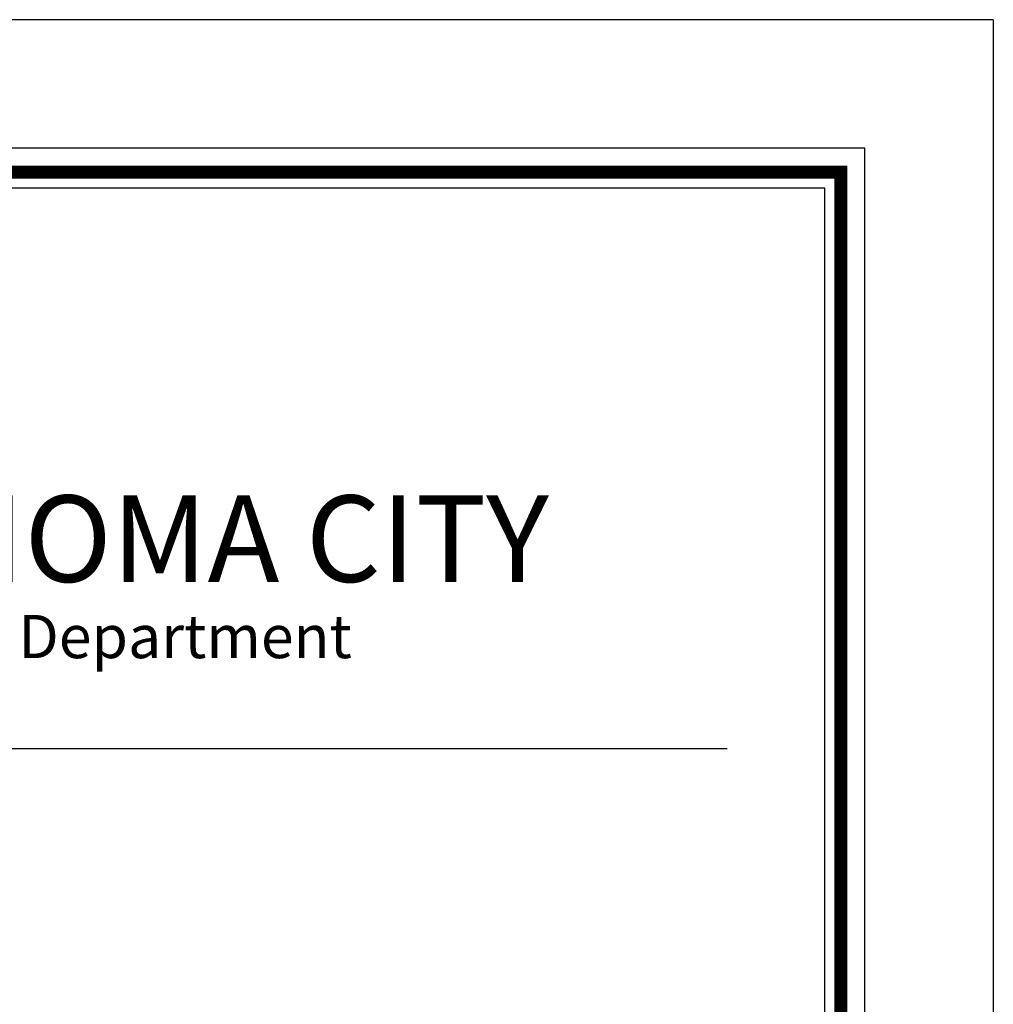
# Paper-space layout 'DD COVER' of a CAD drawing. Units: inches. Extents: x 1.3 to 35.3, y 0.4 to 22.4.
# Drawn here: x 31.5 to 35.3, y 18.6 to 22.4 of the extents above; entities that cross this region are included whole.
import ezdxf

# ---------------------------------------------------------------- set-up
doc = ezdxf.new("R2010")
doc.units = ezdxf.units.IN
doc.header["$MEASUREMENT"] = 0
for name, color, linetype in [('00 BORDER', 7, 'Continuous'), ('LINE', 7, 'Continuous'), ('TEXT', 7, 'Continuous')]:
    doc.layers.add(name, color=color, linetype=linetype)
doc.layers.add('00 FREEZ', color=181, linetype='Continuous', plot=False)
doc.styles.add('BOOKMANOLDSTYLE', font='BOOKOS.TTF')

# ---------------------------------------------------------------- blocks, each defined once
blk = doc.blocks.new('seal & text')
at = {"layer": 'TEXT', "style": 'BOOKMANOLDSTYLE'}
for s, height, p in [('OKLAHOMA CITY', 0.25, (0.9749, -0.1279)), ('Public Works Department', 0.125, (1.0026, -0.3483))]:
    blk.add_text(s, height=height, dxfattribs=at).set_placement(p)
blk = doc.blocks.new('00 temp')
at = {"layer": 'LINE'}
blk.add_line((-4.5683, -2.6951), (-0.3808, -2.6951), dxfattribs=at)
at = {"xscale": 1.346810194086324, "yscale": 1.346810194086324, "zscale": 1.346810194086324}
blk.add_blockref('seal & text', (-5.9318, -1.874), dxfattribs=at)

psp = doc.layouts.new('DD COVER')

# ---------------------------------------------------------------- linework, layer by layer
at = {"layer": '00 BORDER'}
psp.add_lwpolyline([(34.7511, 21.8885), (2.2511, 21.8885), (2.2511, 0.8885), (34.7511, 0.8885)], close=True, dxfattribs=at)
at = {"layer": '00 BORDER', "const_width": 0.05}
psp.add_lwpolyline([(34.6574, 21.7948), (2.3449, 21.7948), (2.3449, 0.9823), (34.6574, 0.9823)], close=True, dxfattribs=at)
at = {"layer": '00 FREEZ'}
for q in [(1.2511, 22.3885), (35.2511, 0.3885)]:
    psp.add_line((35.2511, 22.3885), q, dxfattribs=at)
at = {"layer": 'LINE'}
psp.add_lwpolyline([(2.4699, 21.7323), (2.4699, 1.1073), (34.5949, 1.1073), (34.5949, 21.7323), (2.4699, 21.7323), (2.4699, 11.8573)], dxfattribs=at)

# ---------------------------------------------------------------- block references
psp.add_blockref('00 temp', (34.5949, 22.2454), dxfattribs=at)

doc.saveas('drawing.dxf')
